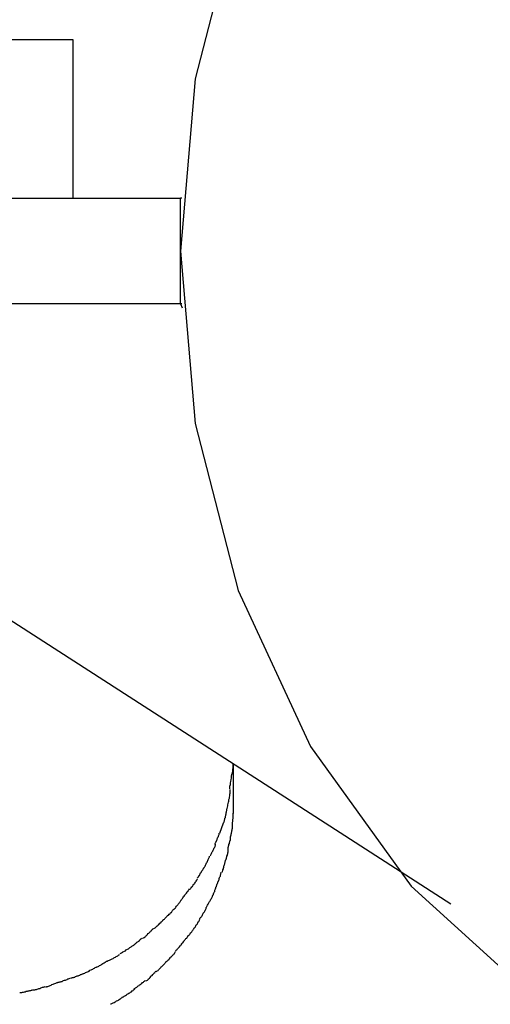
# Model space of a CAD drawing. Extents: x -53 to 53, y -55 to 55.
# Drawn here: x -2 to -2, y 3 to 4 of the extents above; entities that cross this region are included whole.
import ezdxf

# ---------------------------------------------------------------- set-up
doc = ezdxf.new("R2010")
doc.units = 0
doc.layers.get('0').update_dxf_attribs({"linetype": 'CONTINUOUS'})

msp = doc.modelspace()

# ---------------------------------------------------------------- linework, layer by layer
at = {"color": 0}
for points in [[(-1.8965, 3.6739), (-1.9292, 3.5476), (-1.9402, 3.4174), (-1.9292, 3.2869), (-1.8965, 3.1607), (-1.8419, 3.0427), (-1.7656, 2.937), (-1.6673, 2.8476), (-1.5473, 2.7787), (-1.4054, 2.7344), (-1.2418, 2.719), (-1.2418, 2.719), (-1.078, 2.7344), (-0.9361, 2.7787), (-0.816, 2.8475), (-0.7178, 2.9369), (-0.6413, 3.0426), (-0.5868, 3.1606), (-0.554, 3.2868), (-0.5432, 3.4173), (-0.554, 3.5475), (-0.5868, 3.6738)], [(-3.2418, 3.5774), (-2.0218, 3.5774)], [(-2.0218, 3.5774), (-2.0218, 3.4574)], [(-3.2418, 3.4574), (-1.9403, 3.4574)], [(-1.9403, 3.4174), (-1.9403, 3.4574)], [(-1.9392, 3.4574), (-1.9403, 3.4574)], [(-1.9403, 3.3774), (-1.9403, 3.4174)], [(-1.9403, 3.3774), (-3.2418, 3.3774)], [(-1.9403, 3.3774), (-1.939, 3.3745)], [(-1.9392, 3.3774), (-1.9403, 3.3774)], [(-2.3903, 3.3452), (-1.7357, 2.9235)], [(-1.903, 3.0106), (-1.903, 3.0106), (-1.9028, 3.0115), (-1.9028, 3.0126), (-1.9025, 3.0138), (-1.9025, 3.015), (-1.9022, 3.0162), (-1.9019, 3.0175), (-1.9016, 3.0187), (-1.9016, 3.0202), (-1.9013, 3.0214), (-1.901, 3.0227), (-1.9007, 3.0239), (-1.9007, 3.0253), (-1.9004, 3.0265), (-1.9004, 3.0277), (-1.9004, 3.0287), (-1.9004, 3.0299)], [(-1.903, 3.0106), (-1.903, 3.0106), (-1.9028, 3.0115), (-1.9028, 3.0126), (-1.9025, 3.0138), (-1.9025, 3.015), (-1.9022, 3.0162), (-1.9019, 3.0175), (-1.9016, 3.0187), (-1.9016, 3.0202), (-1.9013, 3.0214), (-1.901, 3.0227), (-1.9007, 3.0239), (-1.9007, 3.0253), (-1.9004, 3.0265), (-1.9004, 3.0277), (-1.9004, 3.0287), (-1.9004, 3.0299)], [(-1.9003, 3.0295), (-1.9003, 3.0006)], [(-1.9052, 2.9952), (-1.9052, 2.9952), (-1.9049, 2.9958), (-1.9047, 2.9967), (-1.9044, 2.9976), (-1.9044, 2.9985), (-1.9041, 2.9994), (-1.9039, 3.0004), (-1.9036, 3.0013), (-1.9036, 3.0025), (-1.9033, 3.0034), (-1.9031, 3.0043), (-1.9028, 3.0052), (-1.9028, 3.0064), (-1.9026, 3.0073), (-1.9026, 3.0082), (-1.9026, 3.0091), (-1.9026, 3.01)], [(-1.9052, 2.9952), (-1.9052, 2.9952), (-1.9049, 2.9958), (-1.9047, 2.9967), (-1.9044, 2.9976), (-1.9044, 2.9985), (-1.9041, 2.9994), (-1.9039, 3.0004), (-1.9036, 3.0013), (-1.9036, 3.0025), (-1.9033, 3.0034), (-1.9031, 3.0043), (-1.9028, 3.0052), (-1.9028, 3.0064), (-1.9026, 3.0073), (-1.9026, 3.0082), (-1.9026, 3.0091), (-1.9026, 3.01)], [(-1.9076, 2.985), (-1.9076, 2.985), (-1.9073, 2.9853), (-1.9072, 2.9858), (-1.9069, 2.9864), (-1.9069, 2.987), (-1.9066, 2.9876), (-1.9066, 2.9883), (-1.9063, 2.9889), (-1.9063, 2.9898), (-1.906, 2.9904), (-1.906, 2.991), (-1.9057, 2.9916), (-1.9057, 2.9925), (-1.9054, 2.9931), (-1.9054, 2.9937), (-1.9052, 2.9942), (-1.9052, 2.9948)], [(-1.9076, 2.985), (-1.9076, 2.985), (-1.9073, 2.9853), (-1.9072, 2.9858), (-1.9069, 2.9864), (-1.9069, 2.987), (-1.9066, 2.9876), (-1.9066, 2.9883), (-1.9063, 2.9889), (-1.9063, 2.9898), (-1.906, 2.9904), (-1.906, 2.991), (-1.9057, 2.9916), (-1.9057, 2.9925), (-1.9054, 2.9931), (-1.9054, 2.9937), (-1.9052, 2.9942), (-1.9052, 2.9948)], [(-1.9003, 3.0006), (-1.9005, 2.9919)], [(-1.901, 2.9836), (-1.901, 2.9836), (-1.9008, 2.9839), (-1.9008, 2.9843), (-1.9008, 2.9847), (-1.9008, 2.9853), (-1.9006, 2.9858), (-1.9006, 2.9864), (-1.9006, 2.987), (-1.9006, 2.9876), (-1.9004, 2.9881), (-1.9004, 2.9887), (-1.9004, 2.9893), (-1.9004, 2.9899), (-1.9004, 2.9904), (-1.9004, 2.991), (-1.9004, 2.9915), (-1.9004, 2.9921)], [(-1.901, 2.9836), (-1.901, 2.9836), (-1.9008, 2.9839), (-1.9008, 2.9843), (-1.9008, 2.9847), (-1.9008, 2.9853), (-1.9006, 2.9858), (-1.9006, 2.9864), (-1.9006, 2.987), (-1.9006, 2.9876), (-1.9004, 2.9881), (-1.9004, 2.9887), (-1.9004, 2.9893), (-1.9004, 2.9899), (-1.9004, 2.9904), (-1.9004, 2.991), (-1.9004, 2.9915), (-1.9004, 2.9921)], [(-1.9106, 2.9771), (-1.9077, 2.9848)], [(-1.9023, 2.9744), (-1.9023, 2.9744), (-1.9021, 2.9747), (-1.9021, 2.9751), (-1.902, 2.9757), (-1.902, 2.9763), (-1.9017, 2.9769), (-1.9017, 2.9775), (-1.9015, 2.9781), (-1.9015, 2.9789), (-1.9012, 2.9795), (-1.9012, 2.9801), (-1.901, 2.9807), (-1.901, 2.9815), (-1.9009, 2.9819), (-1.9009, 2.9825), (-1.9009, 2.9829), (-1.9009, 2.9835)], [(-1.9023, 2.9744), (-1.9023, 2.9744), (-1.9021, 2.9747), (-1.9021, 2.9751), (-1.902, 2.9757), (-1.902, 2.9763), (-1.9017, 2.9769), (-1.9017, 2.9775), (-1.9015, 2.9781), (-1.9015, 2.9789), (-1.9012, 2.9795), (-1.9012, 2.9801), (-1.901, 2.9807), (-1.901, 2.9815), (-1.9009, 2.9819), (-1.9009, 2.9825), (-1.9009, 2.9829), (-1.9009, 2.9835)], [(-1.9143, 2.9688), (-1.9143, 2.9688), (-1.914, 2.9691), (-1.9138, 2.9696), (-1.9135, 2.9699), (-1.9134, 2.9705), (-1.9131, 2.971), (-1.9128, 2.9716), (-1.9125, 2.9722), (-1.9125, 2.9728), (-1.9122, 2.9733), (-1.9119, 2.9739), (-1.9116, 2.9745), (-1.9115, 2.9751), (-1.9112, 2.9754), (-1.9111, 2.976), (-1.9109, 2.9765), (-1.9109, 2.9771)], [(-1.9143, 2.9688), (-1.9143, 2.9688), (-1.914, 2.9691), (-1.9138, 2.9696), (-1.9135, 2.9699), (-1.9134, 2.9705), (-1.9131, 2.971), (-1.9128, 2.9716), (-1.9125, 2.9722), (-1.9125, 2.9728), (-1.9122, 2.9733), (-1.9119, 2.9739), (-1.9116, 2.9745), (-1.9115, 2.9751), (-1.9112, 2.9754), (-1.9111, 2.976), (-1.9109, 2.9765), (-1.9109, 2.9771)], [(-1.9043, 2.9655), (-1.9043, 2.9655), (-1.9041, 2.9658), (-1.9041, 2.9663), (-1.9039, 2.9667), (-1.9039, 2.9673), (-1.9036, 2.9679), (-1.9036, 2.9685), (-1.9033, 2.9691), (-1.9033, 2.9699), (-1.903, 2.9705), (-1.9028, 2.9711), (-1.9025, 2.9717), (-1.9025, 2.9723), (-1.9023, 2.9727), (-1.9023, 2.9733), (-1.9023, 2.9738), (-1.9023, 2.9744)], [(-1.9043, 2.9655), (-1.9043, 2.9655), (-1.9041, 2.9658), (-1.9041, 2.9663), (-1.9039, 2.9667), (-1.9039, 2.9673), (-1.9036, 2.9679), (-1.9036, 2.9685), (-1.9033, 2.9691), (-1.9033, 2.9699), (-1.903, 2.9705), (-1.9028, 2.9711), (-1.9025, 2.9717), (-1.9025, 2.9723), (-1.9023, 2.9727), (-1.9023, 2.9733), (-1.9023, 2.9738), (-1.9023, 2.9744)], [(-1.9179, 2.9598), (-1.9179, 2.9598), (-1.9176, 2.9601), (-1.9173, 2.9606), (-1.917, 2.9611), (-1.9168, 2.9617), (-1.9165, 2.9623), (-1.9162, 2.9629), (-1.9159, 2.9635), (-1.9156, 2.9641), (-1.9153, 2.9646), (-1.915, 2.9652), (-1.9147, 2.9658), (-1.9144, 2.9664), (-1.9141, 2.9669), (-1.914, 2.9675), (-1.9138, 2.968), (-1.9138, 2.9686)], [(-1.9179, 2.9598), (-1.9179, 2.9598), (-1.9176, 2.9601), (-1.9173, 2.9606), (-1.917, 2.9611), (-1.9168, 2.9617), (-1.9165, 2.9623), (-1.9162, 2.9629), (-1.9159, 2.9635), (-1.9156, 2.9641), (-1.9153, 2.9646), (-1.915, 2.9652), (-1.9147, 2.9658), (-1.9144, 2.9664), (-1.9141, 2.9669), (-1.914, 2.9675), (-1.9138, 2.968), (-1.9138, 2.9686)], [(-1.9061, 2.9567), (-1.9061, 2.9567), (-1.9058, 2.957), (-1.9057, 2.9575), (-1.9054, 2.9579), (-1.9054, 2.9585), (-1.9051, 2.9591), (-1.9051, 2.9597), (-1.9048, 2.9603), (-1.9048, 2.961), (-1.9045, 2.9616), (-1.9045, 2.9622), (-1.9042, 2.9628), (-1.9042, 2.9634), (-1.9041, 2.9638), (-1.9041, 2.9644), (-1.9041, 2.9648), (-1.9041, 2.9654)], [(-1.9061, 2.9567), (-1.9061, 2.9567), (-1.9058, 2.957), (-1.9057, 2.9575), (-1.9054, 2.9579), (-1.9054, 2.9585), (-1.9051, 2.9591), (-1.9051, 2.9597), (-1.9048, 2.9603), (-1.9048, 2.961), (-1.9045, 2.9616), (-1.9045, 2.9622), (-1.9042, 2.9628), (-1.9042, 2.9634), (-1.9041, 2.9638), (-1.9041, 2.9644), (-1.9041, 2.9648), (-1.9041, 2.9654)], [(-1.9224, 2.9509), (-1.9224, 2.9509), (-1.9221, 2.9512), (-1.9219, 2.9517), (-1.9216, 2.9521), (-1.9214, 2.9527), (-1.9211, 2.9533), (-1.9208, 2.9539), (-1.9205, 2.9545), (-1.9202, 2.9552), (-1.9199, 2.9558), (-1.9196, 2.9564), (-1.9193, 2.957), (-1.919, 2.9576), (-1.9187, 2.958), (-1.9185, 2.9586), (-1.9183, 2.959), (-1.9183, 2.9596)], [(-1.9224, 2.9509), (-1.9224, 2.9509), (-1.9221, 2.9512), (-1.9219, 2.9517), (-1.9216, 2.9521), (-1.9214, 2.9527), (-1.9211, 2.9533), (-1.9208, 2.9539), (-1.9205, 2.9545), (-1.9202, 2.9552), (-1.9199, 2.9558), (-1.9196, 2.9564), (-1.9193, 2.957), (-1.919, 2.9576), (-1.9187, 2.958), (-1.9185, 2.9586), (-1.9183, 2.959), (-1.9183, 2.9596)], [(-1.9277, 2.9429), (-1.9277, 2.9429), (-1.9273, 2.9432), (-1.927, 2.9437), (-1.9267, 2.9441), (-1.9264, 2.9447), (-1.926, 2.9451), (-1.9257, 2.9457), (-1.9254, 2.9463), (-1.9251, 2.9469), (-1.9246, 2.9472), (-1.9243, 2.9478), (-1.924, 2.9484), (-1.9237, 2.949), (-1.9234, 2.9493), (-1.9231, 2.9499), (-1.9228, 2.9504), (-1.9226, 2.951)], [(-1.9277, 2.9429), (-1.9277, 2.9429), (-1.9273, 2.9432), (-1.927, 2.9437), (-1.9267, 2.9441), (-1.9264, 2.9447), (-1.926, 2.9451), (-1.9257, 2.9457), (-1.9254, 2.9463), (-1.9251, 2.9469), (-1.9246, 2.9472), (-1.9243, 2.9478), (-1.924, 2.9484), (-1.9237, 2.949), (-1.9234, 2.9493), (-1.9231, 2.9499), (-1.9228, 2.9504), (-1.9226, 2.951)], [(-1.9088, 2.9474), (-1.9088, 2.9474), (-1.9085, 2.9477), (-1.9084, 2.9482), (-1.9081, 2.9488), (-1.9081, 2.9494), (-1.9078, 2.95), (-1.9078, 2.9506), (-1.9075, 2.9512), (-1.9075, 2.952), (-1.9072, 2.9526), (-1.907, 2.9532), (-1.9067, 2.9538), (-1.9067, 2.9546), (-1.9064, 2.9551), (-1.9064, 2.9557), (-1.9062, 2.9561), (-1.9062, 2.9567)], [(-1.9088, 2.9474), (-1.9088, 2.9474), (-1.9085, 2.9477), (-1.9084, 2.9482), (-1.9081, 2.9488), (-1.9081, 2.9494), (-1.9078, 2.95), (-1.9078, 2.9506), (-1.9075, 2.9512), (-1.9075, 2.952), (-1.9072, 2.9526), (-1.907, 2.9532), (-1.9067, 2.9538), (-1.9067, 2.9546), (-1.9064, 2.9551), (-1.9064, 2.9557), (-1.9062, 2.9561), (-1.9062, 2.9567)], [(-1.9332, 2.9346), (-1.9332, 2.9346), (-1.9327, 2.9349), (-1.9324, 2.9354), (-1.9321, 2.9357), (-1.9318, 2.9363), (-1.9312, 2.9366), (-1.9309, 2.9372), (-1.9306, 2.9378), (-1.9303, 2.9384), (-1.9297, 2.9387), (-1.9294, 2.9393), (-1.929, 2.9399), (-1.9287, 2.9405), (-1.9283, 2.9408), (-1.928, 2.9414), (-1.9277, 2.9419), (-1.9275, 2.9425)], [(-1.9332, 2.9346), (-1.9332, 2.9346), (-1.9327, 2.9349), (-1.9324, 2.9354), (-1.9321, 2.9357), (-1.9318, 2.9363), (-1.9312, 2.9366), (-1.9309, 2.9372), (-1.9306, 2.9378), (-1.9303, 2.9384), (-1.9297, 2.9387), (-1.9294, 2.9393), (-1.929, 2.9399), (-1.9287, 2.9405), (-1.9283, 2.9408), (-1.928, 2.9414), (-1.9277, 2.9419), (-1.9275, 2.9425)], [(-1.9128, 2.9382), (-1.9128, 2.9382), (-1.9125, 2.9385), (-1.9123, 2.939), (-1.912, 2.9396), (-1.9119, 2.9402), (-1.9116, 2.9408), (-1.9113, 2.9414), (-1.911, 2.942), (-1.911, 2.9428), (-1.9107, 2.9434), (-1.9104, 2.944), (-1.9101, 2.9446), (-1.9101, 2.9454), (-1.9098, 2.946), (-1.9097, 2.9466), (-1.9095, 2.947), (-1.9095, 2.9476)], [(-1.9128, 2.9382), (-1.9128, 2.9382), (-1.9125, 2.9385), (-1.9123, 2.939), (-1.912, 2.9396), (-1.9119, 2.9402), (-1.9116, 2.9408), (-1.9113, 2.9414), (-1.911, 2.942), (-1.911, 2.9428), (-1.9107, 2.9434), (-1.9104, 2.944), (-1.9101, 2.9446), (-1.9101, 2.9454), (-1.9098, 2.946), (-1.9097, 2.9466), (-1.9095, 2.947), (-1.9095, 2.9476)], [(-1.94, 2.9264), (-1.94, 2.9264), (-1.9395, 2.9267), (-1.9392, 2.9272), (-1.9388, 2.9276), (-1.9385, 2.9282), (-1.9379, 2.9288), (-1.9376, 2.9294), (-1.937, 2.93), (-1.9367, 2.9306), (-1.9361, 2.9311), (-1.9358, 2.9317), (-1.9352, 2.9323), (-1.9349, 2.9329), (-1.9344, 2.9332), (-1.9341, 2.9338), (-1.9338, 2.9343), (-1.9336, 2.9349)], [(-1.94, 2.9264), (-1.94, 2.9264), (-1.9395, 2.9267), (-1.9392, 2.9272), (-1.9388, 2.9276), (-1.9385, 2.9282), (-1.9379, 2.9288), (-1.9376, 2.9294), (-1.937, 2.93), (-1.9367, 2.9306), (-1.9361, 2.9311), (-1.9358, 2.9317), (-1.9352, 2.9323), (-1.9349, 2.9329), (-1.9344, 2.9332), (-1.9341, 2.9338), (-1.9338, 2.9343), (-1.9336, 2.9349)], [(-1.9162, 2.9294), (-1.9162, 2.9294), (-1.9159, 2.9297), (-1.9157, 2.9302), (-1.9154, 2.9306), (-1.9153, 2.9312), (-1.915, 2.9318), (-1.9147, 2.9324), (-1.9144, 2.933), (-1.9144, 2.9338), (-1.9141, 2.9344), (-1.9138, 2.935), (-1.9135, 2.9356), (-1.9134, 2.9362), (-1.9131, 2.9366), (-1.913, 2.9372), (-1.9128, 2.9376), (-1.9128, 2.9382)], [(-1.9162, 2.9294), (-1.9162, 2.9294), (-1.9159, 2.9297), (-1.9157, 2.9302), (-1.9154, 2.9306), (-1.9153, 2.9312), (-1.915, 2.9318), (-1.9147, 2.9324), (-1.9144, 2.933), (-1.9144, 2.9338), (-1.9141, 2.9344), (-1.9138, 2.935), (-1.9135, 2.9356), (-1.9134, 2.9362), (-1.9131, 2.9366), (-1.913, 2.9372), (-1.9128, 2.9376), (-1.9128, 2.9382)], [(-1.9208, 2.9208), (-1.9208, 2.9208), (-1.9205, 2.9211), (-1.9203, 2.9216), (-1.92, 2.922), (-1.9198, 2.9226), (-1.9193, 2.9232), (-1.919, 2.9238), (-1.9187, 2.9244), (-1.9184, 2.9252), (-1.9178, 2.9258), (-1.9175, 2.9264), (-1.9172, 2.927), (-1.9169, 2.9276), (-1.9166, 2.928), (-1.9163, 2.9286), (-1.9161, 2.9291), (-1.9161, 2.9297)], [(-1.9208, 2.9208), (-1.9208, 2.9208), (-1.9205, 2.9211), (-1.9203, 2.9216), (-1.92, 2.922), (-1.9198, 2.9226), (-1.9193, 2.9232), (-1.919, 2.9238), (-1.9187, 2.9244), (-1.9184, 2.9252), (-1.9178, 2.9258), (-1.9175, 2.9264), (-1.9172, 2.927), (-1.9169, 2.9276), (-1.9166, 2.928), (-1.9163, 2.9286), (-1.9161, 2.9291), (-1.9161, 2.9297)], [(-1.9463, 2.9187), (-1.9463, 2.9187), (-1.9458, 2.9189), (-1.9455, 2.9192), (-1.945, 2.9195), (-1.9447, 2.9201), (-1.9441, 2.9205), (-1.9438, 2.9211), (-1.9432, 2.9217), (-1.9429, 2.9223), (-1.9423, 2.9228), (-1.9419, 2.9234), (-1.9413, 2.924), (-1.941, 2.9246), (-1.9405, 2.925), (-1.9402, 2.9256), (-1.9399, 2.9261), (-1.9397, 2.9267)], [(-1.9463, 2.9187), (-1.9463, 2.9187), (-1.9458, 2.9189), (-1.9455, 2.9192), (-1.945, 2.9195), (-1.9447, 2.9201), (-1.9441, 2.9205), (-1.9438, 2.9211), (-1.9432, 2.9217), (-1.9429, 2.9223), (-1.9423, 2.9228), (-1.9419, 2.9234), (-1.9413, 2.924), (-1.941, 2.9246), (-1.9405, 2.925), (-1.9402, 2.9256), (-1.9399, 2.9261), (-1.9397, 2.9267)], [(-1.9258, 2.9124), (-1.9258, 2.9124), (-1.9253, 2.9127), (-1.925, 2.9132), (-1.9247, 2.9135), (-1.9244, 2.9141), (-1.9239, 2.9146), (-1.9236, 2.9152), (-1.9233, 2.9158), (-1.923, 2.9164), (-1.9225, 2.9169), (-1.9222, 2.9175), (-1.9219, 2.9181), (-1.9216, 2.9187), (-1.9213, 2.919), (-1.9211, 2.9196), (-1.9209, 2.9201), (-1.9209, 2.9207)], [(-1.9258, 2.9124), (-1.9258, 2.9124), (-1.9253, 2.9127), (-1.925, 2.9132), (-1.9247, 2.9135), (-1.9244, 2.9141), (-1.9239, 2.9146), (-1.9236, 2.9152), (-1.9233, 2.9158), (-1.923, 2.9164), (-1.9225, 2.9169), (-1.9222, 2.9175), (-1.9219, 2.9181), (-1.9216, 2.9187), (-1.9213, 2.919), (-1.9211, 2.9196), (-1.9209, 2.9201), (-1.9209, 2.9207)], [(-1.9538, 2.911), (-1.9538, 2.911), (-1.9533, 2.9113), (-1.953, 2.9116), (-1.9524, 2.9119), (-1.9521, 2.9125), (-1.9515, 2.913), (-1.9509, 2.9136), (-1.9503, 2.9142), (-1.95, 2.9148), (-1.9494, 2.9151), (-1.9488, 2.9157), (-1.9482, 2.9162), (-1.9477, 2.9168), (-1.9471, 2.9171), (-1.9468, 2.9177), (-1.9465, 2.918), (-1.9463, 2.9185)], [(-1.9538, 2.911), (-1.9538, 2.911), (-1.9533, 2.9113), (-1.953, 2.9116), (-1.9524, 2.9119), (-1.9521, 2.9125), (-1.9515, 2.913), (-1.9509, 2.9136), (-1.9503, 2.9142), (-1.95, 2.9148), (-1.9494, 2.9151), (-1.9488, 2.9157), (-1.9482, 2.9162), (-1.9477, 2.9168), (-1.9471, 2.9171), (-1.9468, 2.9177), (-1.9465, 2.918), (-1.9463, 2.9185)], [(-1.9611, 2.9046), (-1.9611, 2.9046), (-1.9605, 2.9049), (-1.96, 2.9052), (-1.9594, 2.9055), (-1.959, 2.906), (-1.9584, 2.9063), (-1.9578, 2.9069), (-1.9572, 2.9074), (-1.9569, 2.908), (-1.9563, 2.9083), (-1.9558, 2.9089), (-1.9552, 2.9093), (-1.9549, 2.9099), (-1.9543, 2.9102), (-1.954, 2.9107), (-1.9537, 2.911), (-1.9535, 2.9115)], [(-1.9611, 2.9046), (-1.9611, 2.9046), (-1.9605, 2.9049), (-1.96, 2.9052), (-1.9594, 2.9055), (-1.959, 2.906), (-1.9584, 2.9063), (-1.9578, 2.9069), (-1.9572, 2.9074), (-1.9569, 2.908), (-1.9563, 2.9083), (-1.9558, 2.9089), (-1.9552, 2.9093), (-1.9549, 2.9099), (-1.9543, 2.9102), (-1.954, 2.9107), (-1.9537, 2.911), (-1.9535, 2.9115)], [(-1.9312, 2.9035), (-1.9312, 2.9035), (-1.9307, 2.9038), (-1.9304, 2.9043), (-1.9301, 2.9047), (-1.9298, 2.9053), (-1.9292, 2.9058), (-1.9289, 2.9064), (-1.9286, 2.907), (-1.9283, 2.9076), (-1.9277, 2.9081), (-1.9274, 2.9087), (-1.9271, 2.9093), (-1.9268, 2.9099), (-1.9264, 2.9102), (-1.9261, 2.9108), (-1.9258, 2.9113), (-1.9256, 2.9119)], [(-1.9312, 2.9035), (-1.9312, 2.9035), (-1.9307, 2.9038), (-1.9304, 2.9043), (-1.9301, 2.9047), (-1.9298, 2.9053), (-1.9292, 2.9058), (-1.9289, 2.9064), (-1.9286, 2.907), (-1.9283, 2.9076), (-1.9277, 2.9081), (-1.9274, 2.9087), (-1.9271, 2.9093), (-1.9268, 2.9099), (-1.9264, 2.9102), (-1.9261, 2.9108), (-1.9258, 2.9113), (-1.9256, 2.9119)], [(-1.9772, 2.8916), (-1.9772, 2.8916), (-1.9766, 2.8918), (-1.9761, 2.8921), (-1.9755, 2.8924), (-1.9752, 2.8929), (-1.9746, 2.8932), (-1.9741, 2.8937), (-1.9735, 2.894), (-1.9732, 2.8946), (-1.9726, 2.8949), (-1.972, 2.8954), (-1.9714, 2.8957), (-1.9711, 2.8963), (-1.9705, 2.8966), (-1.9702, 2.897), (-1.9696, 2.8973), (-1.9693, 2.8978)], [(-1.9772, 2.8916), (-1.9772, 2.8916), (-1.9766, 2.8918), (-1.9761, 2.8921), (-1.9755, 2.8924), (-1.9752, 2.8929), (-1.9746, 2.8932), (-1.9741, 2.8937), (-1.9735, 2.894), (-1.9732, 2.8946), (-1.9726, 2.8949), (-1.972, 2.8954), (-1.9714, 2.8957), (-1.9711, 2.8963), (-1.9705, 2.8966), (-1.9702, 2.897), (-1.9696, 2.8973), (-1.9693, 2.8978)], [(-1.9688, 2.8976), (-1.9688, 2.8976), (-1.9682, 2.8979), (-1.9677, 2.8982), (-1.9671, 2.8985), (-1.9668, 2.899), (-1.9662, 2.8993), (-1.9658, 2.8999), (-1.9652, 2.9004), (-1.9649, 2.901), (-1.9643, 2.9013), (-1.9638, 2.9019), (-1.9632, 2.9024), (-1.9629, 2.903), (-1.9623, 2.9033), (-1.962, 2.9038), (-1.9615, 2.9041), (-1.9612, 2.9046)], [(-1.9688, 2.8976), (-1.9688, 2.8976), (-1.9682, 2.8979), (-1.9677, 2.8982), (-1.9671, 2.8985), (-1.9668, 2.899), (-1.9662, 2.8993), (-1.9658, 2.8999), (-1.9652, 2.9004), (-1.9649, 2.901), (-1.9643, 2.9013), (-1.9638, 2.9019), (-1.9632, 2.9024), (-1.9629, 2.903), (-1.9623, 2.9033), (-1.962, 2.9038), (-1.9615, 2.9041), (-1.9612, 2.9046)], [(-1.9377, 2.8956), (-1.9377, 2.8956), (-1.9372, 2.8959), (-1.9369, 2.8964), (-1.9364, 2.8968), (-1.9361, 2.8974), (-1.9355, 2.8977), (-1.9352, 2.8983), (-1.9347, 2.8989), (-1.9344, 2.8995), (-1.9338, 2.8998), (-1.9335, 2.9004), (-1.9329, 2.9009), (-1.9326, 2.9015), (-1.9321, 2.9018), (-1.9318, 2.9024), (-1.9315, 2.9028), (-1.9313, 2.9034)], [(-1.9377, 2.8956), (-1.9377, 2.8956), (-1.9372, 2.8959), (-1.9369, 2.8964), (-1.9364, 2.8968), (-1.9361, 2.8974), (-1.9355, 2.8977), (-1.9352, 2.8983), (-1.9347, 2.8989), (-1.9344, 2.8995), (-1.9338, 2.8998), (-1.9335, 2.9004), (-1.9329, 2.9009), (-1.9326, 2.9015), (-1.9321, 2.9018), (-1.9318, 2.9024), (-1.9315, 2.9028), (-1.9313, 2.9034)], [(-1.9859, 2.886), (-1.9859, 2.886), (-1.9853, 2.8863), (-1.9848, 2.8866), (-1.9842, 2.8869), (-1.9838, 2.8872), (-1.9832, 2.8875), (-1.9826, 2.8878), (-1.982, 2.8881), (-1.9815, 2.8887), (-1.9809, 2.889), (-1.9803, 2.8893), (-1.9797, 2.8896), (-1.9791, 2.8901), (-1.9785, 2.8904), (-1.978, 2.8907), (-1.9775, 2.891), (-1.9772, 2.8916)], [(-1.9859, 2.886), (-1.9859, 2.886), (-1.9853, 2.8863), (-1.9848, 2.8866), (-1.9842, 2.8869), (-1.9838, 2.8872), (-1.9832, 2.8875), (-1.9826, 2.8878), (-1.982, 2.8881), (-1.9815, 2.8887), (-1.9809, 2.889), (-1.9803, 2.8893), (-1.9797, 2.8896), (-1.9791, 2.8901), (-1.9785, 2.8904), (-1.978, 2.8907), (-1.9775, 2.891), (-1.9772, 2.8916)], [(-1.9441, 2.8879), (-1.9441, 2.8879), (-1.9436, 2.8882), (-1.9433, 2.8887), (-1.9428, 2.889), (-1.9425, 2.8896), (-1.9419, 2.8899), (-1.9416, 2.8905), (-1.941, 2.8911), (-1.9407, 2.8917), (-1.9401, 2.892), (-1.9398, 2.8926), (-1.9392, 2.8932), (-1.9389, 2.8938), (-1.9384, 2.8941), (-1.9381, 2.8947), (-1.9378, 2.8952), (-1.9376, 2.8958)], [(-1.9441, 2.8879), (-1.9441, 2.8879), (-1.9436, 2.8882), (-1.9433, 2.8887), (-1.9428, 2.889), (-1.9425, 2.8896), (-1.9419, 2.8899), (-1.9416, 2.8905), (-1.941, 2.8911), (-1.9407, 2.8917), (-1.9401, 2.892), (-1.9398, 2.8926), (-1.9392, 2.8932), (-1.9389, 2.8938), (-1.9384, 2.8941), (-1.9381, 2.8947), (-1.9378, 2.8952), (-1.9376, 2.8958)], [(-1.9953, 2.8806), (-1.9953, 2.8806), (-1.9947, 2.8806), (-1.9941, 2.8809), (-1.9935, 2.8811), (-1.9931, 2.8814), (-1.9925, 2.8817), (-1.9919, 2.882), (-1.9913, 2.8823), (-1.9907, 2.8827), (-1.9901, 2.883), (-1.9895, 2.8833), (-1.9889, 2.8836), (-1.9883, 2.884), (-1.9877, 2.8843), (-1.9872, 2.8846), (-1.9866, 2.8849), (-1.9863, 2.8854)], [(-1.9953, 2.8806), (-1.9953, 2.8806), (-1.9947, 2.8806), (-1.9941, 2.8809), (-1.9935, 2.8811), (-1.9931, 2.8814), (-1.9925, 2.8817), (-1.9919, 2.882), (-1.9913, 2.8823), (-1.9907, 2.8827), (-1.9901, 2.883), (-1.9895, 2.8833), (-1.9889, 2.8836), (-1.9883, 2.884), (-1.9877, 2.8843), (-1.9872, 2.8846), (-1.9866, 2.8849), (-1.9863, 2.8854)], [(-1.9515, 2.8796), (-1.9515, 2.8796), (-1.951, 2.8798), (-1.9507, 2.8801), (-1.9501, 2.8804), (-1.9498, 2.881), (-1.9492, 2.8814), (-1.9486, 2.882), (-1.948, 2.8826), (-1.9477, 2.8832), (-1.9471, 2.8837), (-1.9465, 2.8843), (-1.9459, 2.8849), (-1.9455, 2.8855), (-1.9449, 2.8859), (-1.9446, 2.8865), (-1.9443, 2.887), (-1.9441, 2.8876)], [(-1.9515, 2.8796), (-1.9515, 2.8796), (-1.951, 2.8798), (-1.9507, 2.8801), (-1.9501, 2.8804), (-1.9498, 2.881), (-1.9492, 2.8814), (-1.9486, 2.882), (-1.948, 2.8826), (-1.9477, 2.8832), (-1.9471, 2.8837), (-1.9465, 2.8843), (-1.9459, 2.8849), (-1.9455, 2.8855), (-1.9449, 2.8859), (-1.9446, 2.8865), (-1.9443, 2.887), (-1.9441, 2.8876)], [(-2.0139, 2.8709), (-2.0139, 2.8709), (-2.0133, 2.8709), (-2.0127, 2.8712), (-2.0121, 2.8715), (-2.0115, 2.8718), (-2.0106, 2.8721), (-2.01, 2.8724), (-2.0094, 2.8727), (-2.0088, 2.8733), (-2.0079, 2.8736), (-2.0073, 2.8739), (-2.0066, 2.8742), (-2.006, 2.8747), (-2.0054, 2.875), (-2.0048, 2.8753), (-2.0042, 2.8756), (-2.0039, 2.8759)], [(-2.0139, 2.8709), (-2.0139, 2.8709), (-2.0133, 2.8709), (-2.0127, 2.8712), (-2.0121, 2.8715), (-2.0115, 2.8718), (-2.0106, 2.8721), (-2.01, 2.8724), (-2.0094, 2.8727), (-2.0088, 2.8733), (-2.0079, 2.8736), (-2.0073, 2.8739), (-2.0066, 2.8742), (-2.006, 2.8747), (-2.0054, 2.875), (-2.0048, 2.8753), (-2.0042, 2.8756), (-2.0039, 2.8759)], [(-2.0043, 2.8756), (-2.0043, 2.8756), (-2.0037, 2.8756), (-2.0032, 2.8759), (-2.0026, 2.8762), (-2.0021, 2.8765), (-2.0015, 2.8768), (-2.0009, 2.8771), (-2.0003, 2.8774), (-1.9997, 2.878), (-1.9991, 2.8783), (-1.9985, 2.8786), (-1.9979, 2.8789), (-1.9973, 2.8795), (-1.9967, 2.8798), (-1.9962, 2.8801), (-1.9956, 2.8803), (-1.9953, 2.8806)], [(-2.0043, 2.8756), (-2.0043, 2.8756), (-2.0037, 2.8756), (-2.0032, 2.8759), (-2.0026, 2.8762), (-2.0021, 2.8765), (-2.0015, 2.8768), (-2.0009, 2.8771), (-2.0003, 2.8774), (-1.9997, 2.878), (-1.9991, 2.8783), (-1.9985, 2.8786), (-1.9979, 2.8789), (-1.9973, 2.8795), (-1.9967, 2.8798), (-1.9962, 2.8801), (-1.9956, 2.8803), (-1.9953, 2.8806)], [(-1.9586, 2.8723), (-1.9586, 2.8723), (-1.9581, 2.8725), (-1.9578, 2.8728), (-1.9572, 2.8731), (-1.9569, 2.8737), (-1.9563, 2.8741), (-1.9558, 2.8747), (-1.9552, 2.8753), (-1.9549, 2.8759), (-1.9543, 2.8762), (-1.9537, 2.8768), (-1.9531, 2.8774), (-1.9527, 2.878), (-1.9521, 2.8783), (-1.9518, 2.8789), (-1.9515, 2.8792), (-1.9513, 2.8797)], [(-1.9586, 2.8723), (-1.9586, 2.8723), (-1.9581, 2.8725), (-1.9578, 2.8728), (-1.9572, 2.8731), (-1.9569, 2.8737), (-1.9563, 2.8741), (-1.9558, 2.8747), (-1.9552, 2.8753), (-1.9549, 2.8759), (-1.9543, 2.8762), (-1.9537, 2.8768), (-1.9531, 2.8774), (-1.9527, 2.878), (-1.9521, 2.8783), (-1.9518, 2.8789), (-1.9515, 2.8792), (-1.9513, 2.8797)], [(-2.0231, 2.8675), (-2.0231, 2.8675), (-2.0225, 2.8675), (-2.0219, 2.8678), (-2.0213, 2.8679), (-2.0208, 2.8682), (-2.0202, 2.8682), (-2.0196, 2.8685), (-2.019, 2.8688), (-2.0184, 2.8691), (-2.0177, 2.8691), (-2.0171, 2.8694), (-2.0165, 2.8697), (-2.0159, 2.87), (-2.0153, 2.87), (-2.0148, 2.8703), (-2.0142, 2.8706), (-2.0139, 2.8709)], [(-2.0231, 2.8675), (-2.0231, 2.8675), (-2.0225, 2.8675), (-2.0219, 2.8678), (-2.0213, 2.8679), (-2.0208, 2.8682), (-2.0202, 2.8682), (-2.0196, 2.8685), (-2.019, 2.8688), (-2.0184, 2.8691), (-2.0177, 2.8691), (-2.0171, 2.8694), (-2.0165, 2.8697), (-2.0159, 2.87), (-2.0153, 2.87), (-2.0148, 2.8703), (-2.0142, 2.8706), (-2.0139, 2.8709)], [(-1.9664, 2.8654), (-1.9664, 2.8654), (-1.9658, 2.8656), (-1.9653, 2.8659), (-1.9647, 2.8662), (-1.9644, 2.8668), (-1.9638, 2.8673), (-1.9633, 2.8679), (-1.9627, 2.8685), (-1.9624, 2.8691), (-1.9618, 2.8694), (-1.9613, 2.87), (-1.9607, 2.8706), (-1.9604, 2.8712), (-1.9598, 2.8715), (-1.9595, 2.8721), (-1.9592, 2.8724), (-1.959, 2.8729)], [(-1.9664, 2.8654), (-1.9664, 2.8654), (-1.9658, 2.8656), (-1.9653, 2.8659), (-1.9647, 2.8662), (-1.9644, 2.8668), (-1.9638, 2.8673), (-1.9633, 2.8679), (-1.9627, 2.8685), (-1.9624, 2.8691), (-1.9618, 2.8694), (-1.9613, 2.87), (-1.9607, 2.8706), (-1.9604, 2.8712), (-1.9598, 2.8715), (-1.9595, 2.8721), (-1.9592, 2.8724), (-1.959, 2.8729)], [(-2.0522, 2.8584), (-2.0522, 2.8584), (-2.0516, 2.8584), (-2.0512, 2.8584), (-2.0506, 2.8584), (-2.0501, 2.8587), (-2.0493, 2.8587), (-2.0487, 2.859), (-2.048, 2.8593), (-2.0474, 2.8596), (-2.0465, 2.8596), (-2.0459, 2.8599), (-2.0452, 2.8602), (-2.0446, 2.8605), (-2.044, 2.8605), (-2.0435, 2.8608), (-2.0431, 2.8608), (-2.0428, 2.861)], [(-2.0522, 2.8584), (-2.0522, 2.8584), (-2.0516, 2.8584), (-2.0512, 2.8584), (-2.0506, 2.8584), (-2.0501, 2.8587), (-2.0493, 2.8587), (-2.0487, 2.859), (-2.048, 2.8593), (-2.0474, 2.8596), (-2.0465, 2.8596), (-2.0459, 2.8599), (-2.0452, 2.8602), (-2.0446, 2.8605), (-2.044, 2.8605), (-2.0435, 2.8608), (-2.0431, 2.8608), (-2.0428, 2.861)], [(-2.0423, 2.8608), (-2.0423, 2.8608), (-2.0417, 2.8608), (-2.0413, 2.8609), (-2.0407, 2.861), (-2.0402, 2.8613), (-2.0394, 2.8615), (-2.0388, 2.8618), (-2.0381, 2.8621), (-2.0375, 2.8625), (-2.0366, 2.8627), (-2.036, 2.863), (-2.0353, 2.8633), (-2.0347, 2.8636), (-2.0341, 2.8637), (-2.0336, 2.864), (-2.0332, 2.8641), (-2.0329, 2.8643)], [(-2.0423, 2.8608), (-2.0423, 2.8608), (-2.0417, 2.8608), (-2.0413, 2.8609), (-2.0407, 2.861), (-2.0402, 2.8613), (-2.0394, 2.8615), (-2.0388, 2.8618), (-2.0381, 2.8621), (-2.0375, 2.8625), (-2.0366, 2.8627), (-2.036, 2.863), (-2.0353, 2.8633), (-2.0347, 2.8636), (-2.0341, 2.8637), (-2.0336, 2.864), (-2.0332, 2.8641), (-2.0329, 2.8643)], [(-2.0328, 2.8642), (-2.0328, 2.8642), (-2.0322, 2.8642), (-2.0316, 2.8645), (-2.031, 2.8646), (-2.0305, 2.8649), (-2.0299, 2.8649), (-2.0293, 2.8652), (-2.0287, 2.8655), (-2.0281, 2.8658), (-2.0273, 2.8658), (-2.0267, 2.8661), (-2.0261, 2.8664), (-2.0255, 2.8667), (-2.0249, 2.8668), (-2.0244, 2.8671), (-2.0238, 2.8673), (-2.0235, 2.8676)], [(-2.0328, 2.8642), (-2.0328, 2.8642), (-2.0322, 2.8642), (-2.0316, 2.8645), (-2.031, 2.8646), (-2.0305, 2.8649), (-2.0299, 2.8649), (-2.0293, 2.8652), (-2.0287, 2.8655), (-2.0281, 2.8658), (-2.0273, 2.8658), (-2.0267, 2.8661), (-2.0261, 2.8664), (-2.0255, 2.8667), (-2.0249, 2.8668), (-2.0244, 2.8671), (-2.0238, 2.8673), (-2.0235, 2.8676)], [(-1.9755, 2.8594), (-1.9755, 2.8594), (-1.9749, 2.8596), (-1.9744, 2.8599), (-1.9738, 2.8602), (-1.9734, 2.8606), (-1.9728, 2.8609), (-1.9722, 2.8614), (-1.9716, 2.8617), (-1.9712, 2.8623), (-1.9706, 2.8626), (-1.97, 2.8631), (-1.9694, 2.8634), (-1.9689, 2.864), (-1.9683, 2.8643), (-1.9679, 2.8647), (-1.9674, 2.865), (-1.9671, 2.8655)], [(-1.9755, 2.8594), (-1.9755, 2.8594), (-1.9749, 2.8596), (-1.9744, 2.8599), (-1.9738, 2.8602), (-1.9734, 2.8606), (-1.9728, 2.8609), (-1.9722, 2.8614), (-1.9716, 2.8617), (-1.9712, 2.8623), (-1.9706, 2.8626), (-1.97, 2.8631), (-1.9694, 2.8634), (-1.9689, 2.864), (-1.9683, 2.8643), (-1.9679, 2.8647), (-1.9674, 2.865), (-1.9671, 2.8655)], [(-2.0619, 2.8566), (-2.0619, 2.8566), (-2.0613, 2.8566), (-2.0609, 2.8566), (-2.0603, 2.8566), (-2.0598, 2.8568), (-2.059, 2.8568), (-2.0584, 2.8571), (-2.0576, 2.8571), (-2.057, 2.8574), (-2.0561, 2.8574), (-2.0555, 2.8577), (-2.0548, 2.8577), (-2.0542, 2.858), (-2.0536, 2.858), (-2.0531, 2.8582), (-2.0527, 2.8582), (-2.0524, 2.8584)], [(-2.0619, 2.8566), (-2.0619, 2.8566), (-2.0613, 2.8566), (-2.0609, 2.8566), (-2.0603, 2.8566), (-2.0598, 2.8568), (-2.059, 2.8568), (-2.0584, 2.8571), (-2.0576, 2.8571), (-2.057, 2.8574), (-2.0561, 2.8574), (-2.0555, 2.8577), (-2.0548, 2.8577), (-2.0542, 2.858), (-2.0536, 2.858), (-2.0531, 2.8582), (-2.0527, 2.8582), (-2.0524, 2.8584)], [(-1.9933, 2.8478), (-1.9933, 2.8478), (-1.9927, 2.8478), (-1.9922, 2.8481), (-1.9916, 2.8484), (-1.9911, 2.8487), (-1.9904, 2.849), (-1.9898, 2.8493), (-1.9892, 2.8496), (-1.9886, 2.8501), (-1.9878, 2.8504), (-1.9872, 2.8508), (-1.9866, 2.8511), (-1.986, 2.8517), (-1.9854, 2.852), (-1.9849, 2.8524), (-1.9844, 2.8527), (-1.9841, 2.8532)], [(-1.9933, 2.8478), (-1.9933, 2.8478), (-1.9927, 2.8478), (-1.9922, 2.8481), (-1.9916, 2.8484), (-1.9911, 2.8487), (-1.9904, 2.849), (-1.9898, 2.8493), (-1.9892, 2.8496), (-1.9886, 2.8501), (-1.9878, 2.8504), (-1.9872, 2.8508), (-1.9866, 2.8511), (-1.986, 2.8517), (-1.9854, 2.852), (-1.9849, 2.8524), (-1.9844, 2.8527), (-1.9841, 2.8532)], [(-1.9841, 2.8531), (-1.9841, 2.8531), (-1.9835, 2.8533), (-1.983, 2.8536), (-1.9824, 2.8539), (-1.982, 2.8543), (-1.9812, 2.8546), (-1.9806, 2.8551), (-1.98, 2.8554), (-1.9794, 2.856), (-1.9786, 2.8563), (-1.978, 2.8568), (-1.9774, 2.8571), (-1.9768, 2.8577), (-1.9762, 2.858), (-1.9757, 2.8584), (-1.9752, 2.8587), (-1.9749, 2.8592)], [(-1.9841, 2.8531), (-1.9841, 2.8531), (-1.9835, 2.8533), (-1.983, 2.8536), (-1.9824, 2.8539), (-1.982, 2.8543), (-1.9812, 2.8546), (-1.9806, 2.8551), (-1.98, 2.8554), (-1.9794, 2.856), (-1.9786, 2.8563), (-1.978, 2.8568), (-1.9774, 2.8571), (-1.9768, 2.8577), (-1.9762, 2.858), (-1.9757, 2.8584), (-1.9752, 2.8587), (-1.9749, 2.8592)]]:
    msp.add_lwpolyline(points, dxfattribs=at)

doc.saveas('drawing.dxf')
